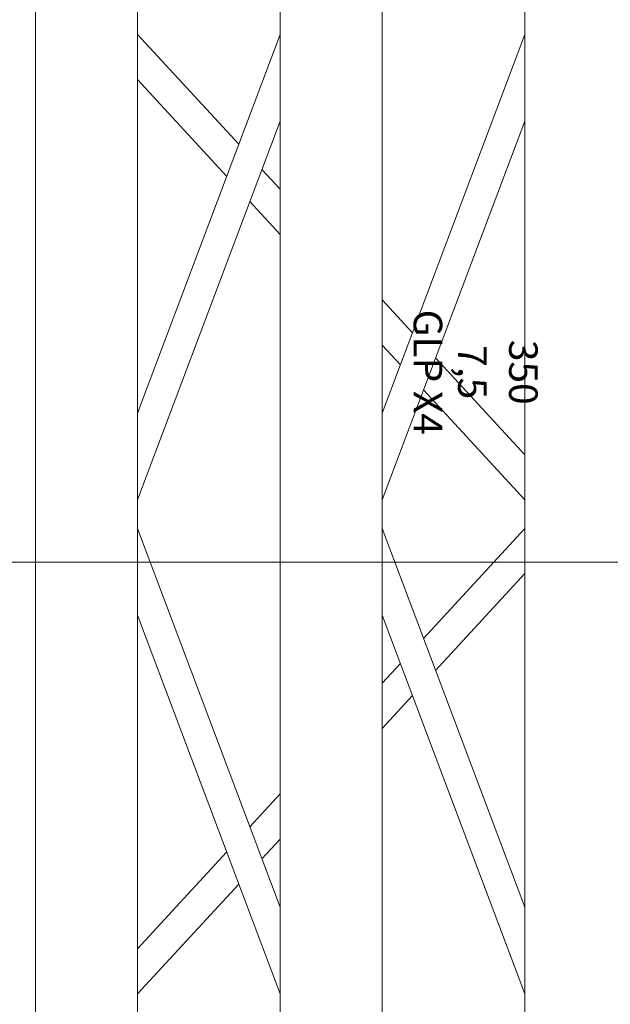
# Model space of a CAD drawing. Units: millimetres. Extents: x -2.6 to 51.7, y -14.4 to 19.3.
# Drawn here: x 14.3 to 14.6, y 15.2 to 15.7 of the extents above; entities that cross this region are included whole.
import ezdxf
from ezdxf.enums import TextEntityAlignment as Align

# ---------------------------------------------------------------- set-up
doc = ezdxf.new("R2010")
doc.units = ezdxf.units.MM
doc.header["$LTSCALE"] = 0.1
doc.layers.get('0').update_dxf_attribs({"lineweight": 0})
for name, color, linetype, lineweight in [('0-GLP X4', 7, 'Continuous', 0), ('0-TRUSS-TEXT-X30d', 6, 'Continuous', 0), ('0-TRUSS-X30d', 8, 'Continuous', 0)]:
    doc.layers.add(name, color=color, linetype=linetype, lineweight=lineweight)
doc.layers.add('1-Bleacher', color=9, linetype='Continuous', lineweight=0, true_color=0x808080)
doc.styles.get("Standard").update_dxf_attribs({"font": 'txt.shx'})

# ---------------------------------------------------------------- blocks, each defined once
blk = doc.blocks.new('X30D-3m')
for p, q in [((0, 0.095), (3, 0.095)), ((0.72893, 0.025), (0.54306, 0.095)), ((0.77149, 0.025), (0.58562, 0.095)), ((0.74939, 0.095), (0.70186, 0.05123)), ((0.77153, 0.095), (0.71757, 0.04531)), ((0.78547, 0.095), (0.83943, 0.04531)), ((0.78551, 0.025), (0.97138, 0.095)), ((0.80761, 0.095), (0.85514, 0.05123)), ((0.82807, 0.025), (1.01394, 0.095)), ((0.6895, 0.03985), (0.67338, 0.025)), ((0.8675, 0.03985), (0.88362, 0.025)), ((0.70522, 0.03393), (0.69552, 0.025)), ((0.85178, 0.03393), (0.86148, 0.025)), ((0, 0.025), (3, 0.025)), ((0, -0.025), (3, -0.025)), ((0.72893, -0.095), (0.54306, -0.025)), ((0.77149, -0.095), (0.58562, -0.025)), ((0.61908, -0.025), (0.60937, -0.03394)), ((0.64122, -0.025), (0.62508, -0.03986)), ((0.78551, -0.095), (0.97138, -0.025)), ((0.82807, -0.095), (1.01394, -0.025)), ((0.91578, -0.025), (0.93192, -0.03986)), ((0.93792, -0.025), (0.94763, -0.03394)), ((0.59701, -0.04532), (0.54306, -0.095)), ((0.95999, -0.04532), (1.01394, -0.095)), ((0.61273, -0.05124), (0.56521, -0.095)), ((0.94427, -0.05124), (0.99179, -0.095)), ((0, -0.095), (3, -0.095)), ((0, -0.145), (3, -0.145))]:
    blk.add_line(p, q)
at = {"layer": '0-TRUSS-TEXT-X30d'}
blk.add_lwpolyline([(0, -0.145), (3, -0.145), (3, 0.145), (0, 0.145)], close=True, dxfattribs=at)
at = {"color": 7}
for tag, flags, p in [('QUANTITE', 9, (1.49124, 0.28275)), ('PUISSANCE (WATTS)', 9, (1.49124, 0.24748)), ('POIDS (KG)', 8, (1.49124, 0.21295)), ('TYPE', 8, (1.49124, 0.17728))]:
    blk.add_attdef(tag, text='', height=0.025, dxfattribs=dict(at, flags=flags)).set_placement(p, align=Align.MIDDLE_CENTER)
blk = doc.blocks.new('GLP X4')
at = {"color": 7}
for tag, flags, p in [('QUANTITE', 9, (0.00059, -0.02486)), ('PUISSANCE (WATTS)', 8, (0.00059, -0.04909)), ('POIDS (KG)', 8, (0.00059, -0.07409)), ('TYPE', 8, (0.00059, -0.09587))]:
    blk.add_attdef(tag, text='', height=0.014, dxfattribs=dict(at, flags=flags)).set_placement(p, align=Align.MIDDLE_CENTER)

msp = doc.modelspace()

# ---------------------------------------------------------------- linework, layer by layer
at = {"layer": '1-Bleacher'}
for points in [[(14.85433, 15.45167), (14.85433, 15.98115), (14.25506, 15.98115), (14.25506, 15.45167), (14.85433, 15.45167)], [(14.85433, 14.92219), (14.85433, 15.45167), (14.25506, 15.45167), (14.25506, 14.92219), (14.85433, 14.92219)]]:
    msp.add_lwpolyline(points, dxfattribs=at)

# ---------------------------------------------------------------- block references
at = {"layer": '0-GLP X4'}
ref = msp.add_blockref('GLP X4', (14.59897, 15.54547), dxfattribs=dict(at, rotation=270))
ref.add_attrib('PUISSANCE (WATTS)', '350', dxfattribs={"layer": '0', "color": 7, "height": 0.014, "rotation": 270}).set_placement((14.54988, 15.54487), align=Align.MIDDLE_CENTER)
ref.add_attrib('POIDS (KG)', '7,5', dxfattribs={"layer": '0', "color": 7, "height": 0.014, "rotation": 270}).set_placement((14.52488, 15.54487), align=Align.MIDDLE_CENTER)
ref.add_attrib('TYPE', 'GLP X4', dxfattribs={"layer": '0', "color": 7, "height": 0.014, "rotation": 270}).set_placement((14.5031, 15.54487), align=Align.MIDDLE_CENTER)
at = {"layer": '0-TRUSS-X30d', "rotation": 270}
msp.add_blockref('X30D-3m', (14.45562, 16.25374), dxfattribs=at)

doc.saveas('drawing.dxf')
